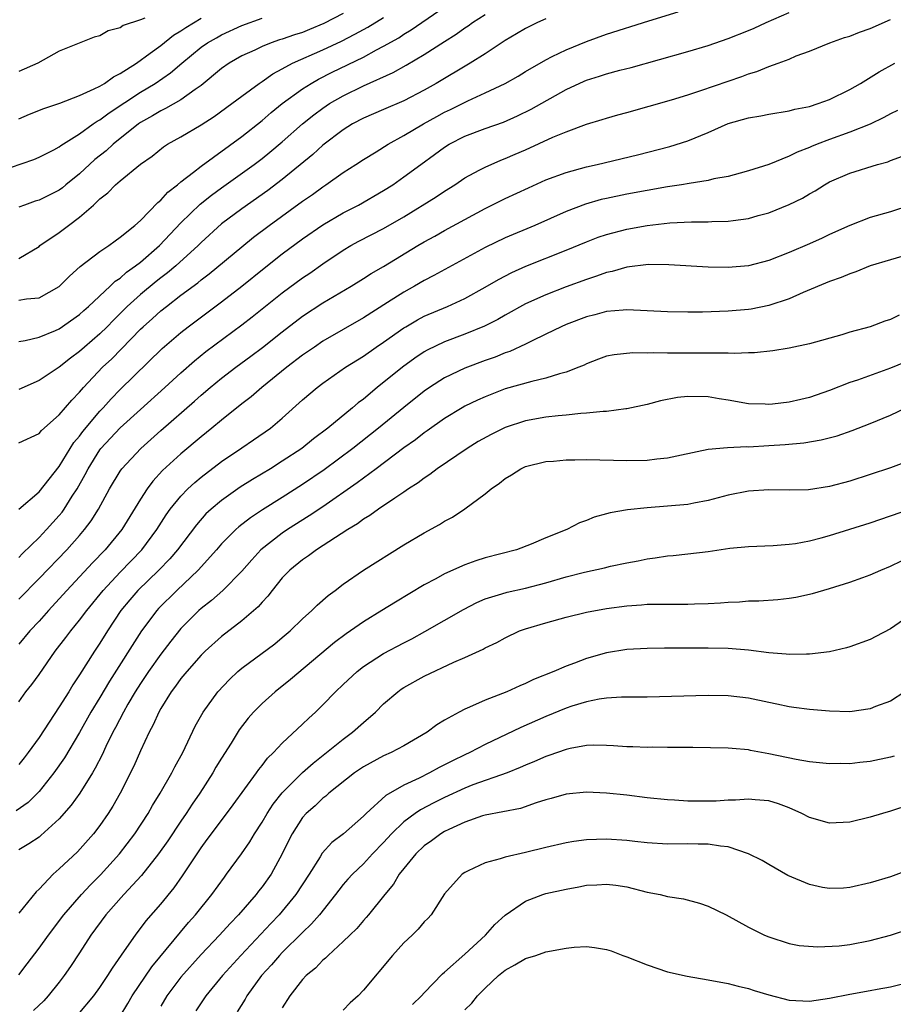
# Model space of a CAD drawing. Units: inches. Extents: x 2595000 to 2598000, y 1494000 to 1497000.
# Drawn here: x 2596603 to 2596689, y 1494770 to 1494867 of the extents above; entities that cross this region are included whole.
import ezdxf

# ---------------------------------------------------------------- set-up
doc = ezdxf.new("R2010")
doc.units = ezdxf.units.IN
doc.header["$MEASUREMENT"] = 0
doc.layers.add('LD25951494_2ft', color=238, linetype='Continuous')

msp = doc.modelspace()

# ---------------------------------------------------------------- linework, layer by layer
at = {"layer": 'LD25951494_2ft'}
for points, elevation in [([(2596603, 1494839.605), (2596603.754, 1494839.755), (2596605, 1494839.862), (2596607, 1494840.969), (2596608.009, 1494841.991), (2596609.061, 1494842.939), (2596611, 1494844.416), (2596611.873, 1494845), (2596612.517, 1494845.483), (2596613, 1494845.823), (2596614.443, 1494847), (2596615, 1494847.489), (2596616.734, 1494849.266), (2596617, 1494849.466), (2596617.716, 1494850.284), (2596618.654, 1494851), (2596619, 1494851.287), (2596620.248, 1494852.248), (2596621, 1494852.851), (2596625, 1494855.776), (2596627, 1494857.35), (2596627.887, 1494858.113), (2596629.001, 1494859), (2596631, 1494860.455), (2596631.859, 1494861), (2596632.581, 1494861.419), (2596633.909, 1494862.091), (2596637, 1494863.599), (2596638.308, 1494864.307), (2596639, 1494864.661), (2596640.491, 1494865.509), (2596641, 1494865.849), (2596641.725, 1494866.275), (2596642.751, 1494867), (2596645.681, 1494869)], 10168), ([(2596601, 1494852.317), (2596604.501, 1494853.499), (2596605, 1494853.71), (2596606.449, 1494854.449), (2596607, 1494854.748), (2596607.135, 1494854.865), (2596609, 1494856.024), (2596610.352, 1494857), (2596610.736, 1494857.264), (2596611, 1494857.398), (2596611.906, 1494858.094), (2596615, 1494860.129), (2596616.445, 1494861), (2596617.969, 1494862.031), (2596619.089, 1494863), (2596621, 1494864.556), (2596621.623, 1494865), (2596622.493, 1494865.507), (2596623, 1494865.793), (2596625, 1494866.719), (2596627, 1494867.429)], 10162), ([(2596603, 1494825.556), (2596605, 1494826.476), (2596605.237, 1494826.763), (2596607, 1494828.304), (2596608.233, 1494829.767), (2596609, 1494830.531), (2596609.392, 1494831), (2596611.27, 1494833), (2596612.166, 1494833.835), (2596615, 1494836.748), (2596615.263, 1494837), (2596616.192, 1494837.808), (2596617, 1494838.551), (2596617.56, 1494839), (2596619, 1494840.097), (2596620.665, 1494841.335), (2596621, 1494841.62), (2596621.797, 1494842.203), (2596625, 1494844.893), (2596626.172, 1494845.828), (2596627.719, 1494847), (2596631, 1494849.373), (2596631.967, 1494850.033), (2596633, 1494850.807), (2596633.306, 1494851), (2596635, 1494852.195), (2596636.267, 1494853), (2596637, 1494853.485), (2596638.245, 1494854.245), (2596639.437, 1494855), (2596641, 1494855.849), (2596642.934, 1494857), (2596644.252, 1494857.748), (2596645, 1494858.149), (2596645.578, 1494858.422), (2596647.288, 1494859.288), (2596649, 1494860.066), (2596650.996, 1494861.004), (2596652.272, 1494861.728), (2596653, 1494862.177), (2596655, 1494863.336), (2596655.636, 1494863.636), (2596657, 1494864.321), (2596659, 1494865.137), (2596661, 1494865.847), (2596665.174, 1494867.174), (2596668.046, 1494868.045)], 10174), ([(2596603, 1494818.996), (2596605, 1494820.716), (2596607, 1494823.201), (2596608.432, 1494825.569), (2596609, 1494826.219), (2596609.326, 1494826.674), (2596611, 1494828.662), (2596611.323, 1494829), (2596612.106, 1494829.894), (2596613, 1494830.814), (2596617.154, 1494834.846), (2596619, 1494836.439), (2596619.713, 1494837), (2596623, 1494839.458), (2596624.998, 1494841.002), (2596627.213, 1494842.787), (2596629, 1494844.177), (2596631, 1494845.658), (2596633, 1494847.056), (2596635, 1494848.236), (2596636.504, 1494849), (2596639, 1494850.423), (2596639.899, 1494851), (2596641, 1494851.769), (2596642.665, 1494853), (2596644.028, 1494853.972), (2596645, 1494854.705), (2596645.472, 1494855), (2596647, 1494855.792), (2596649, 1494856.543), (2596650.814, 1494857.186), (2596652.203, 1494857.797), (2596653.548, 1494858.452), (2596657, 1494860.401), (2596658.782, 1494861.218), (2596659, 1494861.312), (2596660.299, 1494861.701), (2596661, 1494861.941), (2596662.306, 1494862.306), (2596663.419, 1494862.581), (2596669, 1494864.132), (2596671, 1494864.733), (2596673, 1494865.427), (2596675, 1494866.227), (2596675.544, 1494866.456), (2596676.725, 1494867), (2596679, 1494868.001)], 10176), ([(2596635, 1494867.882), (2596633.103, 1494866.897), (2596631.691, 1494866.309), (2596631, 1494866.035), (2596630.207, 1494865.793), (2596629, 1494865.36), (2596628.716, 1494865.284), (2596627.912, 1494865), (2596627, 1494864.629), (2596626.281, 1494864.281), (2596625, 1494863.703), (2596623.755, 1494863), (2596623, 1494862.465), (2596621, 1494860.8), (2596620.391, 1494860.391), (2596619, 1494859.393), (2596617.478, 1494858.523), (2596617, 1494858.308), (2596616.194, 1494857.806), (2596615, 1494857.137), (2596614.805, 1494857), (2596612.32, 1494855), (2596611.637, 1494854.363), (2596610.519, 1494853.481), (2596609, 1494852.082), (2596607.653, 1494851), (2596607.302, 1494850.698), (2596607, 1494850.484), (2596605, 1494849.484), (2596604.624, 1494849.376), (2596603.551, 1494849), (2596603, 1494848.786)], 10164), ([(2596603, 1494835.556), (2596603.63, 1494835.631), (2596605, 1494835.954), (2596606.62, 1494836.62), (2596607, 1494836.793), (2596609, 1494838.207), (2596609.408, 1494838.592), (2596609.888, 1494839), (2596612.02, 1494841), (2596612.514, 1494841.486), (2596613, 1494841.792), (2596613.627, 1494842.372), (2596614.521, 1494843), (2596615, 1494843.377), (2596616.89, 1494845), (2596619, 1494847.235), (2596620.896, 1494849.104), (2596622.014, 1494849.986), (2596623, 1494850.706), (2596626.228, 1494853), (2596627, 1494853.585), (2596627.784, 1494854.216), (2596629, 1494855.251), (2596630.992, 1494857.008), (2596632.1, 1494857.901), (2596633, 1494858.564), (2596633.649, 1494859), (2596635, 1494859.785), (2596637, 1494860.754), (2596639.931, 1494862.069), (2596641.204, 1494862.796), (2596643, 1494863.856), (2596645, 1494865.138), (2596646.152, 1494865.848), (2596647, 1494866.473), (2596647.322, 1494866.679), (2596647.763, 1494867), (2596649, 1494867.804)], 10170), ([(2596603, 1494843.718), (2596605, 1494844.923), (2596605.093, 1494845), (2596607, 1494846.308), (2596607.898, 1494847), (2596609, 1494847.8), (2596610.357, 1494849), (2596611, 1494849.611), (2596611.783, 1494850.217), (2596612.532, 1494851), (2596613, 1494851.403), (2596615, 1494853.027), (2596616.165, 1494853.835), (2596617.264, 1494854.736), (2596617.685, 1494855), (2596619, 1494855.73), (2596621, 1494856.898), (2596622.279, 1494857.721), (2596624.026, 1494859), (2596625, 1494859.742), (2596626.701, 1494861), (2596627, 1494861.196), (2596628.051, 1494861.949), (2596629, 1494862.45), (2596629.998, 1494863), (2596633, 1494864.321), (2596634.825, 1494865.175), (2596636.155, 1494865.845), (2596637.443, 1494866.557), (2596639, 1494867.507)], 10166), ([(2596615.441, 1494867.441), (2596615, 1494867.277), (2596613.303, 1494866.697), (2596613, 1494866.472), (2596611.826, 1494866.174), (2596611, 1494865.703), (2596610.438, 1494865.562), (2596608.953, 1494864.953), (2596607, 1494864.179), (2596604.882, 1494863), (2596603, 1494862.172)], 10158), ([(2596603, 1494857.514), (2596604.05, 1494857.95), (2596605.484, 1494858.516), (2596607.054, 1494859.054), (2596609, 1494859.793), (2596610.451, 1494860.451), (2596611, 1494860.735), (2596611.446, 1494861), (2596612.343, 1494861.657), (2596613, 1494861.959), (2596614.618, 1494863), (2596615.977, 1494863.977), (2596617, 1494864.745), (2596618.256, 1494865.744), (2596619, 1494866.17), (2596619.484, 1494866.516), (2596621, 1494867.437)], 10160), ([(2596655, 1494867.365), (2596654.187, 1494867), (2596653, 1494866.4), (2596652.115, 1494865.885), (2596651, 1494865.226), (2596649, 1494863.91), (2596647.548, 1494863), (2596644.172, 1494861), (2596643, 1494860.345), (2596641, 1494859.294), (2596639, 1494858.412), (2596637, 1494857.563), (2596635.933, 1494857), (2596635, 1494856.424), (2596633, 1494854.897), (2596632.01, 1494853.99), (2596629, 1494851.509), (2596627.566, 1494850.433), (2596625, 1494848.639), (2596623, 1494847.141), (2596621, 1494845.301), (2596620.709, 1494845), (2596618.492, 1494843), (2596617.681, 1494842.319), (2596617, 1494841.815), (2596616.546, 1494841.454), (2596615, 1494840.178), (2596613.709, 1494839), (2596613, 1494838.288), (2596612.342, 1494837.658), (2596611.721, 1494837), (2596611, 1494836.291), (2596609.48, 1494835), (2596609, 1494834.564), (2596608.089, 1494833.911), (2596607, 1494833.015), (2596605, 1494831.687), (2596603, 1494830.824)], 10172), ([(2596603, 1494814.227), (2596603.378, 1494814.622), (2596605, 1494816.216), (2596605.739, 1494817), (2596607, 1494818.397), (2596607.278, 1494818.722), (2596607.472, 1494819), (2596608.273, 1494820.273), (2596608.754, 1494821), (2596609.561, 1494822.44), (2596609.832, 1494823), (2596611, 1494824.855), (2596611.112, 1494825), (2596613, 1494827.023), (2596615, 1494828.852), (2596617.401, 1494831), (2596619, 1494832.463), (2596620.351, 1494833.65), (2596621.457, 1494834.543), (2596625, 1494837.171), (2596626.028, 1494837.972), (2596629, 1494840.358), (2596631, 1494841.824), (2596631.709, 1494842.291), (2596633, 1494843.204), (2596635, 1494844.548), (2596635.762, 1494845), (2596636.561, 1494845.439), (2596639, 1494846.694), (2596641, 1494847.849), (2596644.176, 1494849.824), (2596645, 1494850.375), (2596646.011, 1494851), (2596647, 1494851.669), (2596648.425, 1494852.425), (2596649, 1494852.747), (2596650.574, 1494853.426), (2596651, 1494853.582), (2596651.987, 1494854.013), (2596653, 1494854.461), (2596655.705, 1494855.705), (2596657, 1494856.232), (2596659, 1494856.963), (2596660.566, 1494857.434), (2596661, 1494857.579), (2596662.101, 1494857.899), (2596663, 1494858.138), (2596667.388, 1494859.388), (2596669, 1494859.877), (2596670.293, 1494860.293), (2596673, 1494861.232), (2596674.326, 1494861.673), (2596675, 1494861.952), (2596675.818, 1494862.182), (2596677, 1494862.68), (2596677.917, 1494863), (2596679, 1494863.403), (2596679.704, 1494863.704), (2596681, 1494864.172), (2596683.016, 1494865), (2596684.477, 1494865.523), (2596685, 1494865.67), (2596685.946, 1494866.054), (2596687, 1494866.398), (2596689, 1494867.293)], 10178), ([(2596603, 1494810.122), (2596605, 1494812.156), (2596607.734, 1494815), (2596609, 1494816.422), (2596609.494, 1494817), (2596610.145, 1494817.855), (2596610.85, 1494819), (2596611.952, 1494821), (2596613, 1494822.749), (2596613.177, 1494823), (2596615.03, 1494825), (2596617, 1494826.75), (2596620.345, 1494829.655), (2596621, 1494830.241), (2596621.893, 1494831), (2596623, 1494831.911), (2596624.409, 1494833), (2596625.903, 1494834.097), (2596627.041, 1494834.959), (2596629, 1494836.507), (2596631, 1494838.041), (2596633, 1494839.355), (2596635.784, 1494841), (2596637, 1494841.741), (2596637.765, 1494842.235), (2596639, 1494842.956), (2596642.373, 1494845), (2596643, 1494845.371), (2596644.055, 1494845.945), (2596645, 1494846.492), (2596647, 1494847.589), (2596649, 1494848.661), (2596651, 1494849.652), (2596653.287, 1494850.713), (2596655, 1494851.478), (2596657, 1494852.217), (2596659, 1494852.76), (2596660.063, 1494853), (2596664.033, 1494853.967), (2596667.22, 1494854.78), (2596669, 1494855.347), (2596671, 1494856.156), (2596673, 1494857.036), (2596675, 1494857.599), (2596676.198, 1494857.802), (2596677, 1494857.967), (2596679, 1494858.294), (2596679.557, 1494858.442), (2596681, 1494858.73), (2596681.861, 1494859), (2596683, 1494859.414), (2596685, 1494860.395), (2596686.058, 1494861), (2596687.871, 1494862.129), (2596689.425, 1494863)], 10180), ([(2596689.685, 1494858.315), (2596689, 1494858.006), (2596688.352, 1494857.648), (2596687, 1494856.991), (2596685, 1494856.178), (2596683, 1494855.459), (2596681.783, 1494855), (2596681.224, 1494854.776), (2596681, 1494854.667), (2596679.781, 1494854.219), (2596679, 1494853.81), (2596677.01, 1494853.01), (2596675, 1494852.369), (2596674.157, 1494852.156), (2596673, 1494851.832), (2596671.574, 1494851.573), (2596671, 1494851.423), (2596669.133, 1494851.133), (2596668.389, 1494851), (2596667, 1494850.792), (2596665, 1494850.445), (2596663, 1494850.073), (2596661, 1494849.657), (2596660.467, 1494849.533), (2596658.904, 1494849.096), (2596657, 1494848.376), (2596653.898, 1494847), (2596651, 1494845.78), (2596649, 1494844.804), (2596643.953, 1494842.047), (2596643, 1494841.573), (2596642.03, 1494841), (2596641, 1494840.424), (2596639.384, 1494839.384), (2596637, 1494837.88), (2596633, 1494835.565), (2596632.162, 1494835), (2596631, 1494834.188), (2596629.457, 1494833), (2596626.98, 1494831), (2596625.918, 1494830.082), (2596625, 1494829.395), (2596623, 1494827.793), (2596622.058, 1494827), (2596621, 1494826.146), (2596619, 1494824.464), (2596617.192, 1494822.807), (2596616.234, 1494821.766), (2596615.669, 1494821), (2596615, 1494819.988), (2596613.155, 1494817), (2596611.537, 1494815), (2596610.283, 1494813.717), (2596607.739, 1494811), (2596607, 1494810.161), (2596605.93, 1494809), (2596605, 1494807.955), (2596604.105, 1494807), (2596603, 1494805.687)], 10182), ([(2596603, 1494800.014), (2596603.708, 1494801), (2596604.287, 1494801.713), (2596605, 1494802.704), (2596606.598, 1494805), (2596607.65, 1494806.35), (2596608.132, 1494807), (2596609, 1494808.047), (2596609.706, 1494809), (2596611.332, 1494811), (2596613, 1494812.778), (2596615.14, 1494815), (2596616.625, 1494817), (2596617.551, 1494818.449), (2596617.951, 1494819), (2596619, 1494820.304), (2596619.677, 1494821), (2596620.361, 1494821.639), (2596621, 1494822.166), (2596623, 1494823.7), (2596625, 1494825.066), (2596626.163, 1494825.837), (2596627.842, 1494827), (2596629, 1494827.965), (2596631, 1494829.782), (2596632.431, 1494831), (2596633, 1494831.431), (2596635.236, 1494833), (2596637, 1494834.105), (2596638.269, 1494835), (2596639, 1494835.482), (2596641, 1494836.89), (2596641.182, 1494837), (2596642.331, 1494837.669), (2596643, 1494838.03), (2596645.288, 1494839), (2596647, 1494839.782), (2596649, 1494840.892), (2596650.332, 1494841.668), (2596651.652, 1494842.348), (2596653.036, 1494842.964), (2596657, 1494844.544), (2596659, 1494845.378), (2596660.175, 1494845.825), (2596661, 1494846.097), (2596663, 1494846.613), (2596665, 1494846.976), (2596667.24, 1494847.24), (2596669.361, 1494847.361), (2596671, 1494847.358), (2596671.386, 1494847.386), (2596673, 1494847.405), (2596673.487, 1494847.487), (2596675, 1494847.673), (2596675.96, 1494847.96), (2596677, 1494848.244), (2596679, 1494849.041), (2596680.316, 1494849.684), (2596681, 1494850.092), (2596681.582, 1494850.418), (2596682.496, 1494851), (2596683, 1494851.278), (2596685, 1494852.143), (2596687.71, 1494853), (2596688.726, 1494853.275), (2596689, 1494853.393), (2596690.192, 1494853.808)], 10184), ([(2596691, 1494848.985), (2596689, 1494848.339), (2596687, 1494847.763), (2596685, 1494846.997), (2596683, 1494846.088), (2596682.263, 1494845.737), (2596681, 1494845.175), (2596679, 1494844.324), (2596677, 1494843.534), (2596675, 1494843.006), (2596673, 1494842.831), (2596671, 1494842.87), (2596667.119, 1494843.119), (2596665.133, 1494843.133), (2596663, 1494842.886), (2596661.539, 1494842.461), (2596661, 1494842.364), (2596660.011, 1494841.989), (2596659, 1494841.673), (2596657, 1494840.924), (2596655, 1494840.144), (2596653, 1494839.244), (2596651, 1494838.152), (2596650.271, 1494837.729), (2596648.947, 1494837.053), (2596647, 1494836.256), (2596645, 1494835.502), (2596643.304, 1494834.696), (2596643, 1494834.515), (2596642.091, 1494833.909), (2596640.853, 1494833), (2596638.372, 1494831), (2596637, 1494829.867), (2596636.498, 1494829.502), (2596635.925, 1494829), (2596633.478, 1494827), (2596632.068, 1494825.932), (2596630.928, 1494825), (2596629, 1494823.725), (2596627.83, 1494823), (2596626.057, 1494821.943), (2596624.837, 1494821.163), (2596623, 1494819.867), (2596621.976, 1494819), (2596621.468, 1494818.531), (2596620.524, 1494817.476), (2596618.645, 1494815), (2596617.89, 1494814.111), (2596616.802, 1494813), (2596614.743, 1494811), (2596613.943, 1494810.057), (2596613.084, 1494809), (2596611.761, 1494807), (2596611, 1494805.788), (2596610.463, 1494805), (2596609, 1494802.66), (2596608.328, 1494801.672), (2596607.933, 1494801), (2596607, 1494799.502), (2596605, 1494796.494), (2596603.932, 1494795), (2596603.526, 1494794.474), (2596603, 1494793.823)], 10186), ([(2596691, 1494844.173), (2596686.989, 1494843), (2596685.587, 1494842.413), (2596685, 1494842.231), (2596684.144, 1494841.856), (2596683, 1494841.474), (2596680.388, 1494840.388), (2596679, 1494839.76), (2596677, 1494839.092), (2596675.261, 1494838.739), (2596675, 1494838.699), (2596673, 1494838.519), (2596670.449, 1494838.449), (2596669, 1494838.437), (2596667, 1494838.455), (2596663, 1494838.65), (2596662.635, 1494838.635), (2596661, 1494838.5), (2596659.819, 1494838.181), (2596659, 1494837.986), (2596657, 1494837.219), (2596656.505, 1494837), (2596655, 1494836.251), (2596653.576, 1494835.576), (2596653, 1494835.281), (2596651.437, 1494834.563), (2596651, 1494834.426), (2596649.992, 1494834.008), (2596649, 1494833.665), (2596647, 1494832.91), (2596645, 1494831.944), (2596643.535, 1494831), (2596643, 1494830.629), (2596641, 1494829.044), (2596638.494, 1494827), (2596635.958, 1494825), (2596633.115, 1494822.885), (2596631, 1494821.44), (2596629, 1494820.164), (2596627.052, 1494818.948), (2596625.847, 1494818.153), (2596624.72, 1494817.28), (2596624.407, 1494817), (2596623, 1494815.578), (2596622.501, 1494815), (2596620.695, 1494813), (2596618.589, 1494811), (2596616.8, 1494809.2), (2596616.619, 1494809), (2596615.114, 1494807), (2596611.956, 1494802.044), (2596611, 1494800.431), (2596610.122, 1494799), (2596609, 1494796.993), (2596607.52, 1494794.481), (2596606.471, 1494793), (2596605, 1494791.148), (2596603.926, 1494790.074), (2596602.737, 1494789.263)], 10188), ([(2596689.845, 1494838.155), (2596689, 1494837.719), (2596688.453, 1494837.547), (2596686.993, 1494837), (2596685, 1494836.454), (2596684.212, 1494836.212), (2596681, 1494835.312), (2596679, 1494834.877), (2596677.392, 1494834.608), (2596675.578, 1494834.422), (2596675, 1494834.429), (2596673.629, 1494834.371), (2596673, 1494834.403), (2596671.618, 1494834.382), (2596671, 1494834.406), (2596667.608, 1494834.392), (2596667, 1494834.376), (2596665.588, 1494834.412), (2596665, 1494834.383), (2596663.576, 1494834.424), (2596661.757, 1494834.243), (2596661, 1494834.083), (2596660.205, 1494833.795), (2596659, 1494833.346), (2596658.775, 1494833.225), (2596658.248, 1494833), (2596657, 1494832.512), (2596656.361, 1494832.361), (2596655, 1494831.916), (2596653.605, 1494831.605), (2596651, 1494830.859), (2596649, 1494830.093), (2596648.244, 1494829.756), (2596647, 1494829.153), (2596646.732, 1494829), (2596645, 1494827.936), (2596643.281, 1494826.719), (2596643, 1494826.536), (2596642.142, 1494825.858), (2596641, 1494825.065), (2596638.268, 1494823), (2596636.392, 1494821.608), (2596633, 1494819.247), (2596631.663, 1494818.337), (2596629.527, 1494817), (2596629, 1494816.642), (2596626.897, 1494815), (2596625.978, 1494814.022), (2596625, 1494812.906), (2596623.118, 1494811), (2596621.999, 1494810.001), (2596621, 1494809.213), (2596620.769, 1494809), (2596619, 1494807.226), (2596617.997, 1494806.003), (2596617, 1494804.717), (2596615.801, 1494803), (2596615, 1494801.807), (2596614.491, 1494801), (2596613.764, 1494799.764), (2596613.327, 1494799), (2596612.538, 1494797.462), (2596612.281, 1494797), (2596611.586, 1494795.586), (2596611.218, 1494794.782), (2596610.548, 1494793.452), (2596610.275, 1494793), (2596609.021, 1494791), (2596608.178, 1494789.822), (2596607, 1494788.471), (2596605.19, 1494786.81), (2596605, 1494786.669), (2596603.992, 1494786.008), (2596603, 1494785.396)], 10190), ([(2596691, 1494833.741), (2596689, 1494832.921), (2596685.743, 1494831.743), (2596685, 1494831.488), (2596683, 1494830.702), (2596681, 1494830.014), (2596680.168, 1494829.832), (2596679, 1494829.55), (2596677.351, 1494829.351), (2596677, 1494829.323), (2596676.652, 1494829.348), (2596675, 1494829.403), (2596673, 1494829.769), (2596672.103, 1494829.897), (2596671, 1494830.082), (2596669, 1494830.108), (2596667.991, 1494830.009), (2596666.305, 1494829.695), (2596665, 1494829.342), (2596663, 1494828.89), (2596662.887, 1494828.887), (2596661, 1494828.648), (2596660.644, 1494828.644), (2596659, 1494828.465), (2596658.442, 1494828.442), (2596657, 1494828.276), (2596656.217, 1494828.217), (2596655, 1494828.068), (2596653, 1494827.718), (2596651, 1494827.065), (2596649.619, 1494826.381), (2596648.33, 1494825.67), (2596647.232, 1494825), (2596644.278, 1494823), (2596643.56, 1494822.44), (2596643, 1494822.077), (2596642.397, 1494821.603), (2596641.443, 1494821), (2596641, 1494820.69), (2596640.1, 1494820.1), (2596638.49, 1494819), (2596637.633, 1494818.367), (2596637, 1494818.006), (2596636.431, 1494817.569), (2596635.455, 1494817), (2596632.359, 1494815), (2596631.59, 1494814.41), (2596631, 1494814.017), (2596629.757, 1494813), (2596629, 1494812.221), (2596627.985, 1494811), (2596627.561, 1494810.438), (2596627, 1494809.836), (2596626.623, 1494809.377), (2596625, 1494807.982), (2596623, 1494806.46), (2596621.396, 1494805), (2596621, 1494804.615), (2596619.566, 1494803), (2596619, 1494802.317), (2596618.455, 1494801.545), (2596618.037, 1494801), (2596617, 1494799.335), (2596616.808, 1494799), (2596616.262, 1494797.738), (2596615.853, 1494797), (2596615, 1494795.158), (2596614.346, 1494793.654), (2596613.003, 1494791), (2596612.279, 1494789.721), (2596611.82, 1494789), (2596611, 1494787.814), (2596610.374, 1494787), (2596608.789, 1494785.211), (2596607, 1494783.523), (2596606.407, 1494783), (2596605, 1494781.527), (2596604.727, 1494781.273), (2596603, 1494779.156)], 10192), ([(2596603, 1494773.082), (2596603.844, 1494774.156), (2596605, 1494775.697), (2596605.918, 1494777), (2596607.43, 1494779), (2596609.177, 1494781), (2596610.062, 1494781.939), (2596611.074, 1494782.926), (2596612.952, 1494785), (2596614.458, 1494787), (2596615.761, 1494789), (2596616.205, 1494789.795), (2596616.965, 1494791), (2596618.105, 1494793), (2596618.397, 1494793.603), (2596619.17, 1494795), (2596620.408, 1494797.592), (2596621.176, 1494799), (2596622.625, 1494801), (2596623.782, 1494802.219), (2596624.617, 1494803), (2596625, 1494803.323), (2596628.262, 1494805.738), (2596629, 1494806.344), (2596629.778, 1494807), (2596631, 1494808.203), (2596631.907, 1494809), (2596632.451, 1494809.549), (2596633.518, 1494810.482), (2596634.224, 1494811), (2596635, 1494811.6), (2596637, 1494812.977), (2596641, 1494815.478), (2596643, 1494816.678), (2596644.505, 1494817.495), (2596645, 1494817.835), (2596645.775, 1494818.225), (2596647, 1494819.054), (2596649, 1494820.515), (2596649.601, 1494821), (2596650.437, 1494821.563), (2596651, 1494822.045), (2596651.598, 1494822.402), (2596652.527, 1494823), (2596653, 1494823.22), (2596655, 1494823.701), (2596655.748, 1494823.748), (2596657, 1494823.869), (2596657.871, 1494823.871), (2596659, 1494823.911), (2596663, 1494823.792), (2596665, 1494823.835), (2596665.965, 1494823.965), (2596667, 1494824.067), (2596668.378, 1494824.378), (2596671, 1494824.911), (2596672.907, 1494825.093), (2596674.828, 1494825.172), (2596675, 1494825.161), (2596677, 1494825.273), (2596678.616, 1494825.384), (2596680.445, 1494825.555), (2596682.166, 1494825.834), (2596683.747, 1494826.253), (2596685.23, 1494826.77), (2596687, 1494827.454), (2596689, 1494828.288), (2596690.517, 1494829)], 10194), ([(2596691, 1494823.828), (2596689, 1494823.094), (2596687, 1494822.411), (2596685, 1494821.763), (2596683, 1494821.236), (2596680.927, 1494820.927), (2596679, 1494820.869), (2596677, 1494820.901), (2596675, 1494820.779), (2596673, 1494820.39), (2596671, 1494819.869), (2596669.612, 1494819.612), (2596669, 1494819.481), (2596667, 1494819.286), (2596665, 1494819.142), (2596663.056, 1494818.944), (2596661.346, 1494818.654), (2596661, 1494818.541), (2596659.771, 1494818.229), (2596659, 1494817.9), (2596658.334, 1494817.666), (2596657.055, 1494817), (2596655, 1494816.175), (2596653.558, 1494815.558), (2596652.109, 1494815), (2596649, 1494814.2), (2596648.08, 1494813.92), (2596647, 1494813.512), (2596645, 1494812.623), (2596644.147, 1494812.147), (2596643, 1494811.544), (2596640.16, 1494809.84), (2596638.825, 1494809), (2596637, 1494807.893), (2596635.726, 1494807), (2596635.288, 1494806.711), (2596634.139, 1494805.861), (2596629.798, 1494802.202), (2596628.28, 1494801), (2596627, 1494799.854), (2596626.171, 1494799), (2596625.618, 1494798.382), (2596624.749, 1494797.25), (2596623.942, 1494795.942), (2596623, 1494794.462), (2596622.452, 1494793.548), (2596622.141, 1494793), (2596620.855, 1494791), (2596620.101, 1494789.899), (2596619.521, 1494789), (2596619, 1494788.243), (2596617.707, 1494786.293), (2596616.797, 1494785), (2596615.116, 1494782.884), (2596613.366, 1494781), (2596611.582, 1494779), (2596610.102, 1494777), (2596609, 1494775.262), (2596608.108, 1494773.892), (2596607.491, 1494773), (2596607, 1494772.36), (2596605.913, 1494771), (2596605.472, 1494770.528), (2596604.443, 1494769.557)], 10196), ([(2596608.848, 1494769.152), (2596610.394, 1494771), (2596611, 1494771.824), (2596611.801, 1494773), (2596612.252, 1494773.748), (2596613.437, 1494775.437), (2596614.501, 1494777), (2596615.58, 1494778.42), (2596617, 1494780.048), (2596618.334, 1494781.666), (2596619.166, 1494782.834), (2596621, 1494785.619), (2596621.588, 1494786.411), (2596622.001, 1494787), (2596624.144, 1494789.856), (2596626.453, 1494793), (2596626.675, 1494793.325), (2596627, 1494793.722), (2596627.549, 1494794.45), (2596628.122, 1494795), (2596629, 1494795.939), (2596631, 1494797.81), (2596631.604, 1494798.396), (2596632.266, 1494799), (2596633, 1494799.716), (2596634.243, 1494801), (2596635, 1494801.724), (2596636.386, 1494803), (2596637, 1494803.475), (2596639, 1494804.776), (2596641, 1494805.836), (2596641.771, 1494806.229), (2596643.064, 1494806.936), (2596646.873, 1494809.127), (2596648.2, 1494809.8), (2596649, 1494810.152), (2596650.656, 1494810.656), (2596651.172, 1494810.828), (2596653, 1494811.217), (2596655, 1494811.738), (2596657, 1494812.328), (2596658.802, 1494812.802), (2596660.778, 1494813.222), (2596661.379, 1494813.379), (2596663, 1494813.711), (2596664.1, 1494813.9), (2596665, 1494814.115), (2596665.796, 1494814.204), (2596667, 1494814.405), (2596667.555, 1494814.446), (2596669, 1494814.599), (2596671, 1494814.838), (2596673.151, 1494815.151), (2596675, 1494815.337), (2596677.425, 1494815.425), (2596679, 1494815.545), (2596679.628, 1494815.628), (2596681, 1494815.884), (2596682.178, 1494816.177), (2596683, 1494816.405), (2596685, 1494817.02), (2596687, 1494817.661), (2596689, 1494818.336), (2596693, 1494819.73)], 10198), ([(2596612.99, 1494769.01), (2596613.753, 1494770.246), (2596614.181, 1494771), (2596616.117, 1494773.883), (2596619.752, 1494778.248), (2596620.427, 1494779), (2596622.057, 1494781), (2596623.282, 1494782.719), (2596623.508, 1494783), (2596624.978, 1494785.022), (2596625.8, 1494786.2), (2596626.262, 1494787), (2596627, 1494788.125), (2596627.505, 1494789), (2596628.098, 1494789.902), (2596629, 1494791.02), (2596630.98, 1494793.02), (2596632.033, 1494793.968), (2596633.359, 1494795), (2596635, 1494796.335), (2596635.917, 1494797), (2596637, 1494797.98), (2596638.181, 1494799), (2596639, 1494799.804), (2596640.385, 1494801), (2596640.743, 1494801.258), (2596641, 1494801.418), (2596643, 1494802.531), (2596645.927, 1494803.927), (2596647, 1494804.388), (2596648.801, 1494805.199), (2596649, 1494805.314), (2596650.15, 1494805.85), (2596651, 1494806.328), (2596652.415, 1494807), (2596653, 1494807.218), (2596655, 1494807.806), (2596657, 1494808.354), (2596659, 1494808.843), (2596661, 1494809.213), (2596663, 1494809.479), (2596664.426, 1494809.574), (2596665, 1494809.628), (2596666.369, 1494809.631), (2596667, 1494809.649), (2596668.373, 1494809.627), (2596669, 1494809.635), (2596669.674, 1494809.674), (2596671, 1494809.701), (2596672.235, 1494809.765), (2596673, 1494809.839), (2596674.117, 1494809.883), (2596675, 1494809.953), (2596676.023, 1494809.977), (2596677.898, 1494810.102), (2596679, 1494810.218), (2596679.667, 1494810.333), (2596681.309, 1494810.691), (2596683, 1494811.178), (2596685, 1494811.794), (2596686.269, 1494812.269), (2596687, 1494812.515), (2596688.062, 1494813), (2596689, 1494813.379), (2596690.102, 1494813.898)], 10200), ([(2596692.426, 1494809.573), (2596689, 1494807.196), (2596687.549, 1494806.451), (2596687, 1494806.14), (2596685, 1494805.427), (2596684.667, 1494805.333), (2596683, 1494804.948), (2596681, 1494804.694), (2596680.71, 1494804.71), (2596679, 1494804.657), (2596678.704, 1494804.704), (2596677, 1494804.838), (2596675, 1494805.099), (2596673, 1494805.26), (2596671, 1494805.296), (2596666.708, 1494805.292), (2596665, 1494805.267), (2596663, 1494805.156), (2596661, 1494804.849), (2596659, 1494804.289), (2596657.832, 1494803.832), (2596657, 1494803.536), (2596655.794, 1494803), (2596653.798, 1494802.202), (2596653, 1494801.809), (2596652.42, 1494801.58), (2596651.162, 1494801), (2596649, 1494800.166), (2596647.464, 1494799.464), (2596647, 1494799.282), (2596646.445, 1494799), (2596645, 1494798.197), (2596644.248, 1494797.752), (2596643.284, 1494797), (2596641, 1494795.673), (2596639.738, 1494795), (2596639, 1494794.68), (2596637, 1494793.599), (2596636.132, 1494793), (2596633.598, 1494791), (2596633.287, 1494790.713), (2596633, 1494790.506), (2596632.239, 1494789.761), (2596631.361, 1494789), (2596631, 1494788.598), (2596629.969, 1494787), (2596629.636, 1494786.364), (2596629, 1494784.999), (2596627.896, 1494783), (2596627, 1494781.746), (2596626.666, 1494781.334), (2596626.42, 1494781), (2596624.681, 1494779), (2596623.849, 1494778.151), (2596622.812, 1494777), (2596621, 1494775.089), (2596619, 1494772.857), (2596617.597, 1494771), (2596617, 1494769.982)], 10202), ([(2596690.433, 1494801), (2596689, 1494800.066), (2596687.529, 1494799.529), (2596687, 1494799.311), (2596685, 1494799.034), (2596683, 1494799.076), (2596681, 1494799.237), (2596679.46, 1494799.46), (2596679, 1494799.508), (2596677.782, 1494799.783), (2596677, 1494799.929), (2596675, 1494800.369), (2596673, 1494800.601), (2596671, 1494800.635), (2596665, 1494800.477), (2596662.449, 1494800.449), (2596661, 1494800.355), (2596660.256, 1494800.256), (2596659, 1494800.007), (2596657.564, 1494799.564), (2596657, 1494799.37), (2596655, 1494798.558), (2596652.518, 1494797.482), (2596649, 1494795.797), (2596647.487, 1494795), (2596647, 1494794.78), (2596645.802, 1494794.198), (2596644.469, 1494793.531), (2596643.514, 1494793), (2596642.488, 1494792.488), (2596641, 1494791.793), (2596639.218, 1494790.782), (2596637.271, 1494789), (2596637, 1494788.719), (2596635.041, 1494787), (2596633.878, 1494786.122), (2596632.93, 1494785.07), (2596632.728, 1494784.729), (2596631.635, 1494783), (2596630.349, 1494781), (2596628.689, 1494779), (2596627.859, 1494778.141), (2596624.91, 1494775), (2596623.099, 1494773), (2596621.46, 1494771), (2596620.478, 1494769.522)], 10204), ([(2596689.352, 1494794.648), (2596689, 1494794.541), (2596687, 1494794.104), (2596685.986, 1494794.014), (2596685, 1494793.895), (2596684.091, 1494793.909), (2596683, 1494793.893), (2596681, 1494794.091), (2596679.69, 1494794.31), (2596677, 1494794.886), (2596675.205, 1494795.205), (2596675, 1494795.255), (2596673.397, 1494795.397), (2596673, 1494795.45), (2596669.507, 1494795.507), (2596667.514, 1494795.514), (2596667, 1494795.501), (2596665.517, 1494795.517), (2596665, 1494795.505), (2596663.569, 1494795.569), (2596663, 1494795.575), (2596661.677, 1494795.677), (2596661, 1494795.701), (2596659.718, 1494795.718), (2596659, 1494795.681), (2596657.402, 1494795.402), (2596657, 1494795.308), (2596655.299, 1494794.701), (2596655, 1494794.614), (2596653.887, 1494794.113), (2596653, 1494793.762), (2596652.479, 1494793.521), (2596651.17, 1494793), (2596647.811, 1494791.811), (2596647, 1494791.498), (2596645, 1494790.585), (2596643.949, 1494790.052), (2596642.639, 1494789.361), (2596642.106, 1494789), (2596641, 1494788.18), (2596639.781, 1494787), (2596639, 1494786.127), (2596637.912, 1494785), (2596637, 1494784.025), (2596635.912, 1494783), (2596635.479, 1494782.521), (2596635, 1494781.977), (2596634.567, 1494781.433), (2596634.255, 1494781), (2596632.659, 1494779), (2596631.894, 1494778.106), (2596631, 1494777.268), (2596629, 1494775.285), (2596628.726, 1494775), (2596627.928, 1494774.072), (2596626.953, 1494773), (2596625.51, 1494771), (2596625.331, 1494770.669), (2596624.561, 1494769.439)], 10206), ([(2596691, 1494789.874), (2596689, 1494789.219), (2596688.22, 1494789), (2596687, 1494788.62), (2596685, 1494788.151), (2596683, 1494788.034), (2596681, 1494788.593), (2596680.271, 1494789), (2596679, 1494789.561), (2596677.951, 1494789.951), (2596677, 1494790.25), (2596675.653, 1494790.347), (2596675, 1494790.419), (2596673.698, 1494790.303), (2596673, 1494790.29), (2596671.794, 1494790.206), (2596670.191, 1494790.191), (2596669, 1494790.204), (2596667.708, 1494790.292), (2596667, 1494790.324), (2596665, 1494790.535), (2596663, 1494790.783), (2596661, 1494790.99), (2596659, 1494791.079), (2596657, 1494790.888), (2596655.534, 1494790.466), (2596655, 1494790.334), (2596654.04, 1494790.04), (2596652.506, 1494789.494), (2596649, 1494788.825), (2596648.753, 1494788.753), (2596647, 1494788.148), (2596645.421, 1494787.421), (2596645, 1494787.213), (2596644.641, 1494787), (2596643.706, 1494786.294), (2596643, 1494785.796), (2596642.165, 1494785), (2596641, 1494783.58), (2596640.544, 1494783), (2596639.976, 1494782.023), (2596639.115, 1494781), (2596637.495, 1494779), (2596637.267, 1494778.732), (2596637, 1494778.452), (2596636.342, 1494777.658), (2596635.646, 1494777), (2596635, 1494776.359), (2596633.526, 1494775), (2596633.271, 1494774.729), (2596633, 1494774.521), (2596632.275, 1494773.725), (2596631.353, 1494773), (2596631, 1494772.633), (2596629.739, 1494771), (2596629, 1494769.828)], 10208), ([(2596691, 1494783.508), (2596689, 1494782.757), (2596687, 1494782.161), (2596685, 1494781.692), (2596684.372, 1494781.628), (2596683, 1494781.579), (2596682.295, 1494781.705), (2596681, 1494781.974), (2596678.869, 1494782.869), (2596677, 1494783.977), (2596676.348, 1494784.348), (2596675, 1494785.028), (2596673, 1494785.69), (2596672.236, 1494785.764), (2596671, 1494785.981), (2596670.03, 1494785.971), (2596669, 1494785.985), (2596667, 1494785.95), (2596665, 1494786.094), (2596663.764, 1494786.236), (2596663, 1494786.344), (2596661, 1494786.474), (2596659, 1494786.395), (2596657.764, 1494786.236), (2596657, 1494786.105), (2596655, 1494785.639), (2596653, 1494785.14), (2596651, 1494784.685), (2596650.506, 1494784.506), (2596649, 1494784.124), (2596647.321, 1494783.321), (2596647, 1494783.188), (2596646.732, 1494783), (2596645, 1494781.068), (2596643.673, 1494779), (2596643.356, 1494778.644), (2596643, 1494778.305), (2596642.406, 1494777.594), (2596641.807, 1494777), (2596641, 1494776.235), (2596639.861, 1494775), (2596637, 1494771.562), (2596636.472, 1494771), (2596635.699, 1494770.301), (2596635, 1494769.581)], 10210), ([(2596641.85, 1494770.15), (2596642.731, 1494771), (2596643, 1494771.302), (2596644.811, 1494773.189), (2596645, 1494773.335), (2596647, 1494775.107), (2596649.035, 1494777), (2596649.957, 1494778.043), (2596651, 1494778.953), (2596653, 1494780.333), (2596654.713, 1494781), (2596655, 1494781.091), (2596657, 1494781.544), (2596658.246, 1494781.754), (2596659, 1494781.913), (2596660.04, 1494781.96), (2596661, 1494782.034), (2596661.909, 1494781.909), (2596663, 1494781.744), (2596665, 1494781.242), (2596666.294, 1494781), (2596667, 1494780.821), (2596668.566, 1494780.566), (2596670.147, 1494780.147), (2596671, 1494779.852), (2596672.792, 1494779), (2596675, 1494777.794), (2596676.56, 1494777), (2596677, 1494776.815), (2596679, 1494776.173), (2596679.987, 1494775.986), (2596681.84, 1494775.84), (2596683.946, 1494775.946), (2596685, 1494776.079), (2596687, 1494776.455), (2596689, 1494777.004), (2596691, 1494777.653)], 10212), ([(2596647, 1494769.627), (2596647.703, 1494770.297), (2596648.25, 1494771), (2596649, 1494771.771), (2596650.342, 1494773), (2596651, 1494773.544), (2596651.938, 1494774.062), (2596653, 1494774.683), (2596654.015, 1494775), (2596655, 1494775.333), (2596657, 1494775.723), (2596657.793, 1494775.793), (2596659, 1494775.862), (2596659.789, 1494775.789), (2596661, 1494775.582), (2596661.454, 1494775.454), (2596662.599, 1494775), (2596663, 1494774.859), (2596665, 1494774.054), (2596667, 1494773.385), (2596668.932, 1494772.932), (2596671, 1494772.59), (2596673, 1494772.225), (2596673.962, 1494771.962), (2596675, 1494771.723), (2596675.541, 1494771.541), (2596677, 1494771.094), (2596679, 1494770.581), (2596681, 1494770.48), (2596683, 1494770.772), (2596685, 1494771.178), (2596687, 1494771.54), (2596687.679, 1494771.679), (2596689, 1494771.897), (2596690.201, 1494772.201)], 10214)]:
    msp.add_lwpolyline(points, dxfattribs=dict(at, elevation=elevation))

doc.saveas('drawing.dxf')
